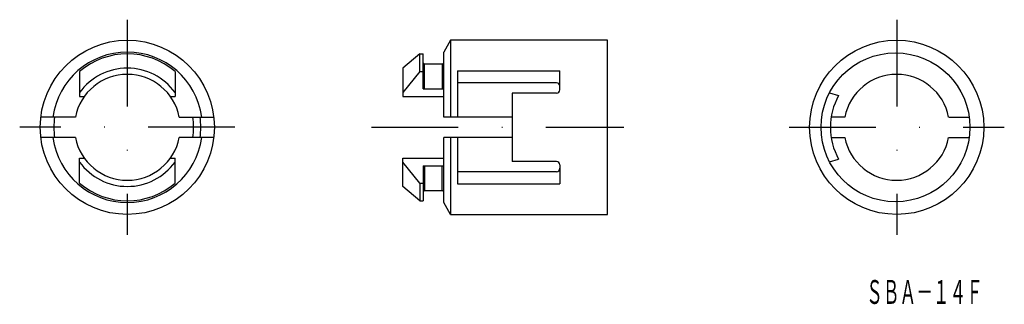
# Model space of a CAD drawing. Extents: x 1304 to 1448, y 407 to 449.
import ezdxf
from ezdxf.enums import TextEntityAlignment as Align

# ---------------------------------------------------------------- set-up
doc = ezdxf.new("R2010")
doc.units = 0
doc.linetypes.add('DASHDOT', pattern=[25.4, 12.7, -6.35, 0, -6.35])
doc.layers.add('1', color=7, linetype='CONTINUOUS')
doc.styles.add('MDRAFSTD', font='TXT', dxfattribs={"bigfont": 'BIGFONT'})

msp = doc.modelspace()

# ---------------------------------------------------------------- linework, layer by layer
at = {"layer": '1', "color": 7, "linetype": 'DASHDOT'}
for p, q in [((1319.56, 448.89), (1319.56, 417.39)), ((1432.18, 448.89), (1432.18, 417.39)), ((1335.31, 433.14), (1303.81, 433.14)), ((1355.31, 433.14), (1392.24, 433.14)), ((1416.43, 433.14), (1447.93, 433.14))]:
    msp.add_line(p, q, dxfattribs=at)
at = {"layer": '1', "color": 7, "linetype": 'CONTINUOUS'}
for p, q in [((1366.88, 445.89), (1365.87, 444.14)), ((1389.87, 445.89), (1366.88, 445.89)), ((1366.88, 445.89), (1366.88, 434.64)), ((1389.87, 420.39), (1389.87, 445.89)), ((1365.87, 434.64), (1365.87, 444.14)), ((1362.37, 443.89), (1359.87, 441.79)), ((1362.37, 443.89), (1362.87, 443.89)), ((1362.37, 441.3), (1362.37, 443.89)), ((1362.87, 438.79), (1362.87, 443.89)), ((1362.87, 442.59), (1363.07, 442.39)), ((1365.67, 442.39), (1365.87, 442.59)), ((1312.56, 441.3), (1312.56, 437.64)), ((1326.56, 441.3), (1326.56, 437.64)), ((1359.87, 441.79), (1359.87, 437.64)), ((1362.37, 441.3), (1359.87, 438.22)), ((1362.37, 441.3), (1362.87, 441.3)), ((1363.07, 438.79), (1363.07, 442.39)), ((1365.67, 442.39), (1363.07, 442.39)), ((1365.67, 442.39), (1365.67, 438.79)), ((1367.87, 441.39), (1367.87, 434.64)), ((1367.87, 441.39), (1382.87, 441.39)), ((1382.87, 438.64), (1382.87, 441.39)), ((1382.37, 439.64), (1367.87, 439.64)), ((1362.87, 438.79), (1365.87, 438.79)), ((1422.33, 438.17), (1423.68, 437.81)), ((1312.56, 437.64), (1313.25, 437.64)), ((1325.86, 437.64), (1326.56, 437.64)), ((1359.87, 437.64), (1365.87, 437.64)), ((1382.37, 438.14), (1375.87, 438.14)), ((1375.87, 438.14), (1375.87, 428.14)), ((1311.95, 434.64), (1306.89, 434.64)), ((1327.16, 434.64), (1332.22, 434.64)), ((1375.87, 434.64), (1365.87, 434.64)), ((1424.58, 434.64), (1422.6, 434.64)), ((1439.79, 434.64), (1442.8, 434.64)), ((1311.95, 431.64), (1306.89, 431.64)), ((1332.22, 431.64), (1327.16, 431.64)), ((1365.87, 422.14), (1365.87, 431.64)), ((1375.87, 431.64), (1365.87, 431.64)), ((1366.88, 431.64), (1366.88, 420.39)), ((1367.87, 431.64), (1367.87, 424.88)), ((1422.6, 431.64), (1424.58, 431.64)), ((1439.79, 431.64), (1442.8, 431.64)), ((1312.56, 424.98), (1312.56, 428.64)), ((1312.56, 428.64), (1313.25, 428.64)), ((1325.86, 428.64), (1326.56, 428.64)), ((1326.56, 424.98), (1326.56, 428.64)), ((1359.87, 424.48), (1359.87, 428.64)), ((1359.87, 428.64), (1365.87, 428.64)), ((1382.37, 428.14), (1375.87, 428.14)), ((1422.33, 428.1), (1423.68, 428.46)), ((1362.37, 424.98), (1359.87, 428.05)), ((1362.87, 427.48), (1365.87, 427.48)), ((1362.87, 427.48), (1362.87, 422.39)), ((1363.07, 427.48), (1363.07, 423.89)), ((1365.67, 423.89), (1365.67, 427.48)), ((1382.37, 426.64), (1367.87, 426.64)), ((1382.87, 427.64), (1382.87, 424.88)), ((1362.37, 422.39), (1359.87, 424.48)), ((1362.37, 424.98), (1362.37, 422.39)), ((1362.37, 424.98), (1362.87, 424.98)), ((1363.07, 423.89), (1362.87, 423.69)), ((1363.07, 423.89), (1365.67, 423.89)), ((1365.87, 423.69), (1365.67, 423.89)), ((1367.87, 424.88), (1382.87, 424.88)), ((1362.37, 422.39), (1362.87, 422.39)), ((1366.88, 420.39), (1365.87, 422.14)), ((1366.88, 420.39), (1389.87, 420.39))]:
    msp.add_line(p, q, dxfattribs=at)
for centre, radius in [((1319.56, 433.14), 12.75), ((1432.18, 433.14), 12.75), ((1432, 433.14), 10.9)]:
    msp.add_circle(centre, radius, dxfattribs=at)
for centre, radius, start, end in [((1319.56, 433.14), 11, 7.8375, 172.1625), ((1319.56, 433.14), 10.75, 49.3707, 130.6293), ((1319.56, 433.14), 8.65, 35.9979, 144.0021), ((1319.56, 433.14), 7.75, 11.1599, 168.8401), ((1382.37, 439.14), 0.5, 0, 90), ((1432.18, 433.14), 7.75, 11.1599, 168.8401), ((1382.37, 438.64), 0.5, 270, 0), ((1432.18, 433.14), 9.7, 151.1946, 208.8054), ((1319.56, 433.14), 10.75, 171.9791, 188.0209), ((1319.56, 433.14), 9.7, 351.1041, 8.8959), ((1319.56, 433.14), 10.75, 351.9791, 8.0209), ((1319.56, 433.14), 11, 187.8375, 352.1625), ((1319.56, 433.14), 7.75, 191.1599, 348.8401), ((1432.18, 433.14), 7.75, 191.1599, 348.8401), ((1382.37, 427.64), 0.5, 0, 90), ((1319.56, 433.14), 8.65, 215.9979, 324.0021), ((1382.37, 427.14), 0.5, 270, 0), ((1319.56, 433.14), 10.75, 229.3707, 310.6293)]:
    msp.add_arc(centre, radius, start, end, dxfattribs=at)

# ---------------------------------------------------------------- texts
at = {"layer": '1', "color": 7, "linetype": 'CONTINUOUS', "style": 'MDRAFSTD', "oblique": 15, "width": 0.609191}
msp.add_text('ＳＢＡ－１４Ｆ', height=3.5, dxfattribs=at).set_placement((1427.71, 407.3), (1444.81, 407.3), align=Align.FIT)

doc.saveas('drawing.dxf')
